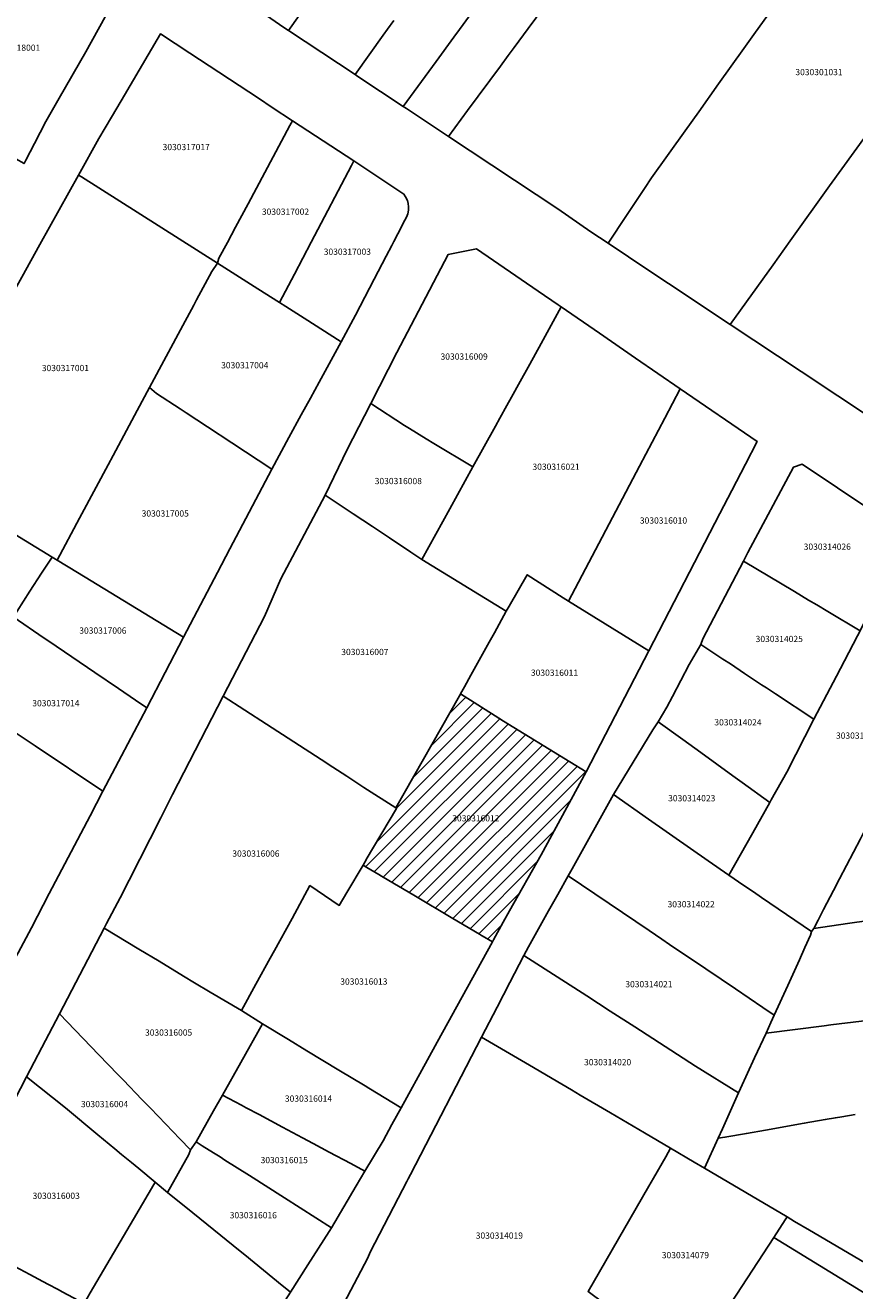
# Model space of a CAD drawing. Units: metres. Extents: x 492739 to 506000, y 9971467 to 9979861.
# Drawn here: x 497075 to 497159, y 9974228 to 9974357 of the extents above; entities that cross this region are included whole.
import ezdxf
from ezdxf.enums import TextEntityAlignment as Align

# ---------------------------------------------------------------- set-up
doc = ezdxf.new("R2010")
doc.units = ezdxf.units.M
doc.header["$MEASUREMENT"] = 0
for name, color, linetype in [('BRA_MANUELA_SAENZ', 6, 'Continuous'), ('CLAVE_MANUELA_SAENZ', 7, 'Continuous'), ('LOTE_MANUELA_SAENZ', 5, 'Continuous')]:
    doc.layers.add(name, color=color, linetype=linetype)
doc.styles.add('Arial', font='arial.ttf')

msp = doc.modelspace()

# ---------------------------------------------------------------- hatches: boundary and pattern name
at = {"layer": 'BRA_MANUELA_SAENZ', "linetype": 'Continuous', "lineweight": 13}
h = msp.add_hatch(dxfattribs=at)
h.set_pattern_fill('_USER', color=6, style=0)
h.set_pattern_definition([(45, (500326.4972, 9979017.6491), (-0.70710678, 0.70710678), [])])
h.paths.add_polyline_path([(497122.334, 9974264.2308), (497122.2189, 9974264.0205), (497121.1763, 9974264.6389), (497121.1089, 9974264.6789), (497121.0091, 9974264.7381), (497120.8871, 9974264.8105), (497118.1697, 9974266.4225), (497114.2101, 9974268.7713), (497114.1944, 9974268.7806), (497111.0799, 9974270.6281), (497110.4591, 9974270.9963), (497110.4224, 9974271.0181), (497110.229, 9974271.1327), (497109.4251, 9974271.6096), (497109.0349, 9974271.8411), (497109.3449, 9974272.3834), (497109.3675, 9974272.4229), (497112.46, 9974277.6203), (497112.4635, 9974277.6263), (497112.3701, 9974277.6784), (497118.8593, 9974289.0877), (497118.9605, 9974289.2661), (497118.98, 9974289.3002), (497122.8685, 9974286.8297), (497123.3401, 9974286.5301), (497130.0901, 9974282.3601), (497131.7602, 9974281.37), (497127.1845, 9974272.9099), (497123.9601, 9974267.2001), (497123.3237, 9974266.0381)])

# ---------------------------------------------------------------- linework, layer by layer
at = {"layer": 'BRA_MANUELA_SAENZ', "color": 6, "flags": 128}
msp.add_lwpolyline([(497122.334, 9974264.2308), (497122.2189, 9974264.0205), (497121.1763, 9974264.6389), (497121.1089, 9974264.6789), (497121.0091, 9974264.7381), (497120.8871, 9974264.8105), (497118.1697, 9974266.4225), (497114.2101, 9974268.7713), (497114.1944, 9974268.7806), (497111.0799, 9974270.6281), (497110.4591, 9974270.9963), (497110.4224, 9974271.0181), (497110.229, 9974271.1327), (497109.4251, 9974271.6096), (497109.0349, 9974271.8411), (497109.3449, 9974272.3834), (497109.3675, 9974272.4229), (497112.46, 9974277.6203), (497112.4635, 9974277.6263), (497112.3701, 9974277.6784), (497118.8593, 9974289.0877), (497118.9605, 9974289.2661), (497118.98, 9974289.3002), (497122.8685, 9974286.8297), (497123.3401, 9974286.5301), (497130.0901, 9974282.3601), (497131.7602, 9974281.37), (497127.1845, 9974272.9099), (497123.9601, 9974267.2001), (497123.3237, 9974266.0381)], close=True, dxfattribs=at)
at = {"layer": 'LOTE_MANUELA_SAENZ'}
for points in [[(497162.8527, 9974349.7369), (497156.5501, 9974341.0699), (497152.5557, 9974335.4715), (497150.8107, 9974333.0423), (497146.4427, 9974326.9619), (497146.1827, 9974327.1345), (497142.1723, 9974329.7977), (497138.1505, 9974332.4685), (497133.9971, 9974335.2393), (497135.8673, 9974338.0545), (497137.6993, 9974340.8105), (497138.4301, 9974341.9101), (497141.8489, 9974346.7009), (497143.2301, 9974348.6401), (497145.2601, 9974351.4701), (497147.8287, 9974355.0733), (497148.8601, 9974356.5201), (497150.3301, 9974358.5801), (497152.2801, 9974361.3301), (497159.5159, 9974371.5345)], [(497105.2833, 9974362.3579), (497101.4339, 9974356.9327), (497100.9701, 9974357.2401), (497094.3393, 9974361.8423)], [(497112.1567, 9974357.9421), (497111.5205, 9974357.0523), (497111.0957, 9974356.4583), (497108.2185, 9974352.4347), (497101.4339, 9974356.9327), (497105.2833, 9974362.3579)], [(497121.8237, 9974361.1085), (497118.8541, 9974357.0355), (497118.2807, 9974356.2491), (497116.4749, 9974353.7725), (497113.1267, 9974349.1805), (497108.5217, 9974352.2337), (497108.2185, 9974352.4347), (497111.0957, 9974356.4583), (497111.5205, 9974357.0523), (497112.1567, 9974357.9421)], [(497128.1109, 9974360.1643), (497125.8679, 9974357.1325), (497124.4219, 9974355.1787), (497123.8153, 9974354.3581), (497123.0253, 9974353.2899), (497119.6891, 9974348.7795), (497117.7287, 9974346.1297), (497113.4703, 9974348.9527), (497113.1267, 9974349.1805), (497116.4749, 9974353.7725), (497118.2807, 9974356.2491), (497118.8541, 9974357.0355), (497121.8237, 9974361.1085)], [(497150.3301, 9974358.5801), (497148.8601, 9974356.5201), (497147.8287, 9974355.0733), (497145.2601, 9974351.4701), (497143.2301, 9974348.6401), (497141.8489, 9974346.7009), (497138.4301, 9974341.9101), (497137.6993, 9974340.8105), (497135.8673, 9974338.0545), (497133.9971, 9974335.2393), (497132.2301, 9974336.4001), (497128.8901, 9974338.7301), (497117.7287, 9974346.1297), (497119.6891, 9974348.7795), (497123.0253, 9974353.2899), (497123.8153, 9974354.3581), (497124.4219, 9974355.1787), (497125.8679, 9974357.1325), (497128.1109, 9974360.1643)], [(497161.1307, 9974317.2077), (497153.6759, 9974322.1583), (497146.4427, 9974326.9619), (497150.8107, 9974333.0423), (497152.5557, 9974335.4715), (497156.5501, 9974341.0699), (497162.8527, 9974349.7369)], [(497159.7017, 9974274.5401), (497157.5751, 9974270.4425), (497156.9601, 9974269.2577), (497155.9481, 9974267.3077), (497155.3963, 9974266.2443), (497154.9563, 9974265.3969), (497154.7173, 9974265.0969), (497149.6285, 9974268.5491), (497148.8007, 9974269.1105), (497147.8429, 9974269.7603), (497146.3157, 9974270.8101), (497148.7423, 9974275.1385), (497150.4829, 9974278.2427), (497150.6289, 9974278.5007), (497152.2101, 9974281.3201), (497154.9635, 9974286.7173), (497157.2787, 9974291.1013), (497158.0853, 9974292.6575), (497159.4203, 9974295.2337)], [(497162.0983, 9974256.2281), (497156.6999, 9974255.5509), (497156.0203, 9974255.4657), (497150.1135, 9974254.7303), (497150.5781, 9974255.7915), (497150.9247, 9974256.5469), (497152.3039, 9974259.5893), (497153.4901, 9974262.2101), (497154.0557, 9974263.4585), (497154.6201, 9974264.7045), (497154.7173, 9974265.0969), (497154.9563, 9974265.3969), (497158.3801, 9974265.8901), (497169.7299, 9974267.5015)], [(497159.1597, 9974246.4443), (497157.8045, 9974246.2051), (497157.1537, 9974246.0903), (497156.1299, 9974245.9095), (497153.9797, 9974245.5299), (497150.0321, 9974244.8331), (497148.0987, 9974244.4919), (497145.9035, 9974244.1043), (497145.2215, 9974244.0061), (497145.6399, 9974244.9519), (497147.2797, 9974248.6201), (497147.4969, 9974249.0947), (497148.9201, 9974252.1887), (497150.1135, 9974254.7303), (497156.0203, 9974255.4657), (497156.6999, 9974255.5509), (497162.0983, 9974256.2281)], [(497107.0801, 9974227.1501), (497109.5099, 9974231.8297), (497109.7655, 9974232.3819), (497112.6243, 9974237.9067), (497113.4933, 9974239.5859), (497113.6489, 9974239.8867), (497113.8683, 9974240.3109), (497121.1213, 9974254.3277), (497126.4069, 9974251.2121), (497128.3123, 9974250.0889), (497130.2715, 9974248.9341), (497131.1699, 9974248.4045), (497134.2555, 9974246.5855), (497137.7011, 9974244.5545), (497140.3719, 9974242.9801), (497139.8701, 9974242.1085), (497138.6113, 9974239.9229), (497138.1577, 9974239.1353), (497133.1287, 9974230.4027), (497131.9585, 9974228.3707)], [(497168.3167, 9974226.5073), (497157.8281, 9974232.6901), (497154.5323, 9974234.6329), (497153.0055, 9974235.5329), (497152.2427, 9974235.9825), (497143.8187, 9974240.9483), (497145.2215, 9974244.0061), (497145.9035, 9974244.1043), (497148.0987, 9974244.4919), (497150.0321, 9974244.8331), (497153.9797, 9974245.5299), (497156.1299, 9974245.9095), (497157.1537, 9974246.0903), (497157.8045, 9974246.2051), (497159.1597, 9974246.4443)]]:
    msp.add_lwpolyline(points, dxfattribs=at)
for points in [[(497074.6893, 9974343.7033), (497074.5127, 9974343.3601), (497073.6669, 9974343.8343), (497073.3293, 9974344.0381), (497072.6017, 9974344.4735), (497071.0811, 9974345.3859), (497070.3647, 9974345.8155), (497069.2701, 9974346.4701), (497066.8721, 9974347.9033), (497064.0859, 9974349.6361), (497065.2609, 9974352.2759), (497066.0225, 9974353.9871), (497066.1831, 9974354.3481), (497067.6089, 9974357.5517), (497068.0051, 9974358.4417), (497069.8375, 9974362.5589), (497070.2925, 9974363.5815), (497071.8757, 9974367.1643), (497077.3099, 9974363.6233), (497083.4689, 9974359.6097), (497080.7901, 9974354.7501), (497078.0771, 9974350.0173), (497076.7199, 9974347.6499), (497075.5623, 9974345.3999)], [(497094.3601, 9974333.7301), (497094.2041, 9974333.2009), (497080.3469, 9974341.9917), (497080.0437, 9974342.1839), (497082.1109, 9974345.9015), (497083.3959, 9974348.0851), (497084.3851, 9974349.7663), (497088.3887, 9974356.5701), (497091.3903, 9974354.6001), (497098.3895, 9974350.0061), (497099.7895, 9974349.0871), (497101.8609, 9974347.7277), (497101.5945, 9974347.2305), (497097.3203, 9974339.2503), (497096.0401, 9974336.8601), (497095.2127, 9974335.3185)], [(497102.0519, 9974332.0691), (497100.5407, 9974329.1813), (497098.3313, 9974330.5827), (497094.2041, 9974333.2009), (497094.3601, 9974333.7301), (497095.2127, 9974335.3185), (497096.0401, 9974336.8601), (497097.3203, 9974339.2503), (497101.5945, 9974347.2305), (497101.8609, 9974347.7277), (497108.0993, 9974343.6331), (497107.8599, 9974343.1753), (497103.7659, 9974335.3467)], [(497108.2699, 9974327.9099), (497106.8193, 9974325.1989), (497103.0413, 9974327.5953), (497101.1709, 9974328.7815), (497100.5407, 9974329.1813), (497102.0519, 9974332.0691), (497103.7659, 9974335.3467), (497107.8599, 9974343.1753), (497108.0993, 9974343.6331), (497113.1935, 9974340.2431), (497113.3765, 9974339.9763), (497113.5537, 9974339.5959), (497113.6403, 9974339.2979), (497113.6835, 9974338.9407), (497113.6725, 9974338.6093), (497113.5955, 9974338.2345), (497113.4567, 9974337.8779), (497113.3089, 9974337.5791), (497112.5923, 9974336.2041), (497112.1877, 9974335.4275), (497111.9701, 9974335.0101), (497111.4001, 9974333.9163), (497110.1737, 9974331.5629)], [(497080.1501, 9974307.2001), (497077.8601, 9974302.9301), (497077.3579, 9974303.2367), (497070.8307, 9974307.2211), (497067.1301, 9974309.4801), (497063.5993, 9974311.6307), (497063.1907, 9974311.8743), (497074.2633, 9974331.7881), (497076.1155, 9974335.1191), (497080.0437, 9974342.1839), (497080.3469, 9974341.9917), (497094.2041, 9974333.2009), (497093.6275, 9974332.3677), (497092.0757, 9974329.4815), (497091.7835, 9974328.9379), (497090.6623, 9974326.8523), (497087.2761, 9974320.5413), (497086.0095, 9974318.1803), (497083.5643, 9974313.5981), (497083.0573, 9974312.6481), (497080.3973, 9974307.6619)], [(497122.5313, 9974316.5959), (497120.2277, 9974312.4325), (497116.2589, 9974314.8383), (497115.4801, 9974315.3101), (497113.7677, 9974316.3479), (497113.2751, 9974316.6465), (497109.8141, 9974318.8869), (497112.4801, 9974324.0901), (497114.3147, 9974327.6011), (497117.7001, 9974334.0801), (497120.6055, 9974334.6611), (497126.8911, 9974330.3409), (497128.9191, 9974328.9471), (497129.2255, 9974328.7365), (497127.1761, 9974325.0197), (497126.0199, 9974322.9229), (497124.8677, 9974320.8331), (497124.3201, 9974319.8401), (497123.5257, 9974318.3995), (497123.1449, 9974317.7089), (497122.9731, 9974317.3973)], [(497101.4891, 9974315.4223), (497099.7445, 9974312.2221), (497095.6711, 9974314.8921), (497093.2005, 9974316.5091), (497091.0261, 9974317.9323), (497090.3987, 9974318.3429), (497087.9947, 9974319.9161), (497087.2761, 9974320.5413), (497090.6623, 9974326.8523), (497091.7835, 9974328.9379), (497092.0757, 9974329.4815), (497093.6275, 9974332.3677), (497094.2041, 9974333.2009), (497098.3313, 9974330.5827), (497100.5407, 9974329.1813), (497101.1709, 9974328.7815), (497103.0413, 9974327.5953), (497106.8193, 9974325.1989), (497104.5711, 9974321.0753), (497103.6743, 9974319.4303), (497102.7471, 9974317.7297)], [(497137.1935, 9974312.5075), (497129.9601, 9974298.7401), (497129.4271, 9974299.0827), (497125.7601, 9974301.4401), (497123.9285, 9974298.2415), (497123.6297, 9974297.7203), (497115.0401, 9974303.0101), (497117.8815, 9974308.1633), (497120.2277, 9974312.4325), (497122.5313, 9974316.5959), (497122.9731, 9974317.3973), (497123.1449, 9974317.7089), (497123.5257, 9974318.3995), (497124.3201, 9974319.8401), (497124.8677, 9974320.8331), (497126.0199, 9974322.9229), (497127.1761, 9974325.0197), (497129.2255, 9974328.7365), (497133.1249, 9974326.0565), (497136.8093, 9974323.5241), (497141.3427, 9974320.4083), (497139.7727, 9974317.4167)], [(497094.2233, 9974301.6837), (497090.7597, 9974295.0725), (497079.9373, 9974301.6647), (497077.8601, 9974302.9301), (497080.1501, 9974307.2001), (497080.3973, 9974307.6619), (497083.0573, 9974312.6481), (497083.5643, 9974313.5981), (497086.0095, 9974318.1803), (497087.2761, 9974320.5413), (497087.9947, 9974319.9161), (497090.3987, 9974318.3429), (497091.0261, 9974317.9323), (497093.2005, 9974316.5091), (497095.6711, 9974314.8921), (497099.7445, 9974312.2221), (497095.4805, 9974304.0833)], [(497145.3899, 9974307.6899), (497138.1401, 9974293.7001), (497129.9601, 9974298.7401), (497137.1935, 9974312.5075), (497139.7727, 9974317.4167), (497141.3427, 9974320.4083), (497149.1933, 9974315.0123), (497148.0059, 9974312.7261), (497146.6025, 9974310.0243)], [(497117.8815, 9974308.1633), (497115.0401, 9974303.0101), (497113.9111, 9974303.7615), (497111.7357, 9974305.2097), (497110.0095, 9974306.3591), (497108.0399, 9974307.6699), (497105.1905, 9974309.5651), (497107.4169, 9974314.2079), (497109.1813, 9974317.6519), (497109.8141, 9974318.8869), (497113.2751, 9974316.6465), (497113.7677, 9974316.3479), (497115.4801, 9974315.3101), (497116.2589, 9974314.8383), (497120.2277, 9974312.4325)], [(497164.6659, 9974305.4199), (497163.3101, 9974302.7401), (497159.8621, 9974296.0865), (497159.6749, 9974295.7251), (497156.3715, 9974297.7041), (497155.2601, 9974298.3701), (497154.4251, 9974298.8703), (497152.9901, 9974299.7301), (497147.7973, 9974302.8411), (497148.2467, 9974303.6997), (497152.8769, 9974312.4253), (497153.7741, 9974312.7107)], [(497072.6231, 9974295.9355), (497072.0537, 9974295.1289), (497069.8211, 9974296.5679), (497067.0843, 9974298.3317), (497064.9969, 9974299.6771), (497063.2701, 9974300.7901), (497059.1013, 9974303.4767), (497058.7403, 9974303.7095), (497060.8941, 9974307.7439), (497061.9227, 9974309.5937), (497063.1907, 9974311.8743), (497063.5993, 9974311.6307), (497067.1301, 9974309.4801), (497070.8307, 9974307.2211), (497077.3579, 9974303.2367), (497076.2901, 9974301.5901), (497075.1009, 9974299.7565), (497073.7937, 9974297.7405), (497073.5617, 9974297.3829), (497073.4063, 9974297.1431)], [(497118.8593, 9974289.0877), (497112.3701, 9974277.6784), (497109.1335, 9974279.7759), (497107.3763, 9974280.9145), (497105.9687, 9974281.8275), (497104.7601, 9974282.6101), (497099.1853, 9974286.2229), (497094.8019, 9974289.0635), (497099.0101, 9974297.1801), (497100.6701, 9974301.0401), (497105.1905, 9974309.5651), (497108.0399, 9974307.6699), (497110.0095, 9974306.3591), (497111.7357, 9974305.2097), (497113.9111, 9974303.7615), (497115.0401, 9974303.0101), (497123.6297, 9974297.7203), (497122.4179, 9974295.5243), (497121.8929, 9974294.5735), (497120.0335, 9974291.2057), (497119.3851, 9974290.0311), (497118.98, 9974289.3002), (497118.9605, 9974289.2661)], [(497090.7597, 9974295.0725), (497086.9967, 9974287.8899), (497085.8565, 9974288.6657), (497084.1301, 9974289.8401), (497081.7087, 9974291.4879), (497077.0103, 9974294.6835), (497076.5599, 9974294.9899), (497073.4063, 9974297.1431), (497073.5617, 9974297.3829), (497073.7937, 9974297.7405), (497075.1009, 9974299.7565), (497076.2901, 9974301.5901), (497077.3579, 9974303.2367), (497077.8601, 9974302.9301), (497079.9373, 9974301.6647)], [(497157.2787, 9974291.1013), (497154.9635, 9974286.7173), (497151.0607, 9974289.3011), (497150.1283, 9974289.9183), (497149.6415, 9974290.2405), (497147.9093, 9974291.3879), (497146.4587, 9974292.3479), (497145.7005, 9974292.8497), (497144.5769, 9974293.5947), (497143.4581, 9974294.3365), (497143.6555, 9974294.9265), (497147.7973, 9974302.8411), (497152.9901, 9974299.7301), (497154.4251, 9974298.8703), (497155.2601, 9974298.3701), (497156.3715, 9974297.7041), (497159.6749, 9974295.7251), (497159.4203, 9974295.2337), (497158.0853, 9974292.6575)], [(497138.1401, 9974293.7001), (497131.7602, 9974281.37), (497130.0901, 9974282.3601), (497123.3401, 9974286.5301), (497122.8685, 9974286.8297), (497118.98, 9974289.3002), (497119.3851, 9974290.0311), (497120.0335, 9974291.2057), (497121.8929, 9974294.5735), (497122.4179, 9974295.5243), (497123.6297, 9974297.7203), (497123.9285, 9974298.2415), (497125.7601, 9974301.4401), (497129.4271, 9974299.0827), (497129.9601, 9974298.7401)], [(497084.4275, 9974282.9861), (497082.5361, 9974279.3761), (497075.6201, 9974283.9901), (497071.8187, 9974286.5277), (497068.8377, 9974288.5157), (497068.1535, 9974288.9729), (497070.0727, 9974292.0025), (497072.0537, 9974295.1289), (497072.6231, 9974295.9355), (497073.4063, 9974297.1431), (497076.5599, 9974294.9899), (497077.0103, 9974294.6835), (497081.7087, 9974291.4879), (497084.1301, 9974289.8401), (497085.8565, 9974288.6657), (497086.9967, 9974287.8899)], [(497150.6289, 9974278.5007), (497150.4829, 9974278.2427), (497147.6563, 9974280.2757), (497146.7071, 9974280.9635), (497143.4365, 9974283.3337), (497141.6201, 9974284.6501), (497139.1173, 9974286.4641), (497139.9701, 9974287.9401), (497140.5501, 9974289.0301), (497142.2701, 9974292.2901), (497143.4581, 9974294.3365), (497144.5769, 9974293.5947), (497145.7005, 9974292.8497), (497146.4587, 9974292.3479), (497147.9093, 9974291.3879), (497149.6415, 9974290.2405), (497150.1283, 9974289.9183), (497151.0607, 9974289.3011), (497154.9635, 9974286.7173), (497152.2101, 9974281.3201)], [(497122.334, 9974264.2308), (497122.2189, 9974264.0205), (497121.1763, 9974264.6389), (497121.1089, 9974264.6789), (497121.0091, 9974264.7381), (497120.8871, 9974264.8105), (497118.1697, 9974266.4225), (497114.2101, 9974268.7713), (497114.1944, 9974268.7806), (497111.0799, 9974270.6281), (497110.4591, 9974270.9963), (497110.4224, 9974271.0181), (497110.229, 9974271.1327), (497109.4251, 9974271.6096), (497109.0349, 9974271.8411), (497109.3449, 9974272.3834), (497109.3675, 9974272.4229), (497112.46, 9974277.6203), (497112.4635, 9974277.6263), (497112.3701, 9974277.6784), (497118.8593, 9974289.0877), (497118.9605, 9974289.2661), (497118.98, 9974289.3002), (497122.8685, 9974286.8297), (497123.3401, 9974286.5301), (497130.0901, 9974282.3601), (497131.7602, 9974281.37), (497127.1845, 9974272.9099), (497123.9601, 9974267.2001), (497123.3237, 9974266.0381)], [(497109.0349, 9974271.8411), (497107.3941, 9974269.0634), (497106.6097, 9974267.7355), (497103.6311, 9974269.7549), (497101.8001, 9974266.4201), (497100.0091, 9974263.1581), (497099.5695, 9974262.3575), (497098.1249, 9974259.7267), (497096.6383, 9974257.0193), (497093.4769, 9974258.8879), (497091.8687, 9974259.8613), (497090.7541, 9974260.5359), (497088.2575, 9974262.0469), (497086.2061, 9974263.2885), (497082.6681, 9974265.4299), (497082.9045, 9974265.8831), (497084.2789, 9974268.5161), (497085.2103, 9974270.3003), (497088.4301, 9974276.6801), (497089.6101, 9974279.0501), (497091.9349, 9974283.5341), (497094.8019, 9974289.0635), (497099.1853, 9974286.2229), (497104.7601, 9974282.6101), (497105.9687, 9974281.8275), (497107.3763, 9974280.9145), (497109.1335, 9974279.7759), (497112.3701, 9974277.6784), (497112.4635, 9974277.6263), (497112.46, 9974277.6203), (497109.3675, 9974272.4229), (497109.3449, 9974272.3834)], [(497073.1701, 9974261.5801), (497073.0087, 9974261.2685), (497070.6915, 9974262.6945), (497068.4179, 9974264.0937), (497067.9261, 9974264.3963), (497062.1789, 9974267.9331), (497061.5501, 9974268.3201), (497065.8647, 9974275.9633), (497066.0601, 9974276.3101), (497067.6235, 9974279.0839), (497068.2025, 9974280.1115), (497069.0335, 9974281.5859), (497070.1669, 9974283.5967), (497071.8187, 9974286.5277), (497075.6201, 9974283.9901), (497082.5361, 9974279.3761), (497081.2227, 9974276.8691), (497077.0731, 9974268.9485), (497075.2509, 9974265.4705), (497073.9121, 9974262.9149)], [(497148.7423, 9974275.1385), (497146.3157, 9974270.8101), (497144.1991, 9974272.2757), (497140.6081, 9974274.7863), (497139.9163, 9974275.2699), (497138.1313, 9974276.5177), (497134.5387, 9974279.0347), (497138.5641, 9974285.6347), (497139.1173, 9974286.4641), (497141.6201, 9974284.6501), (497143.4365, 9974283.3337), (497146.7071, 9974280.9635), (497147.6563, 9974280.2757), (497150.4829, 9974278.2427)], [(497166.2973, 9974274.3383), (497168.3901, 9974271.0501), (497174.0901, 9974273.2901), (497178.9755, 9974275.2087), (497180.6881, 9974269.0573), (497176.2143, 9974268.4221), (497175.2553, 9974268.2861), (497174.5801, 9974268.1901), (497171.3007, 9974267.7245), (497170.0629, 9974267.5489), (497169.7299, 9974267.5015), (497158.3801, 9974265.8901), (497154.9563, 9974265.3969), (497155.3963, 9974266.2443), (497155.9481, 9974267.3077), (497156.9601, 9974269.2577), (497157.5751, 9974270.4425), (497159.7017, 9974274.5401), (497160.3599, 9974275.8081), (497160.9435, 9974276.9327), (497161.4633, 9974277.9339), (497162.6067, 9974280.1369)], [(497152.3039, 9974259.5893), (497150.9247, 9974256.5469), (497149.7787, 9974257.3261), (497146.9757, 9974259.2233), (497142.4923, 9974262.2577), (497141.8125, 9974262.7177), (497140.2733, 9974263.7597), (497139.4637, 9974264.3075), (497138.1897, 9974265.1697), (497136.8301, 9974266.0901), (497129.9355, 9974270.7565), (497130.3335, 9974271.4721), (497134.5387, 9974279.0347), (497138.1313, 9974276.5177), (497139.9163, 9974275.2699), (497140.6081, 9974274.7863), (497144.1991, 9974272.2757), (497146.3157, 9974270.8101), (497147.8429, 9974269.7603), (497148.8007, 9974269.1105), (497149.6285, 9974268.5491), (497154.7173, 9974265.0969), (497154.6201, 9974264.7045), (497154.0557, 9974263.4585), (497153.4901, 9974262.2101)], [(497114.2101, 9974268.7713), (497118.1697, 9974266.4225), (497120.8871, 9974264.8105), (497121.0091, 9974264.7381), (497121.1089, 9974264.6789), (497121.1763, 9974264.6389), (497122.2189, 9974264.0205), (497116.5939, 9974253.7903), (497115.6025, 9974251.9873), (497112.9215, 9974247.1187), (497109.6383, 9974249.1071), (497109.2579, 9974249.3365), (497106.5789, 9974250.9581), (497103.3203, 9974252.9303), (497101.4395, 9974254.0689), (497098.8101, 9974255.6601), (497096.6383, 9974257.0193), (497098.1249, 9974259.7267), (497099.5695, 9974262.3575), (497100.0091, 9974263.1581), (497101.8001, 9974266.4201), (497103.6311, 9974269.7549), (497106.6097, 9974267.7355), (497107.3941, 9974269.0634), (497109.0349, 9974271.8411), (497109.4251, 9974271.6096), (497110.229, 9974271.1327), (497110.4224, 9974271.0181), (497110.4591, 9974270.9963), (497111.0799, 9974270.6281), (497114.1944, 9974268.7806)], [(497147.4969, 9974249.0947), (497147.2797, 9974248.6201), (497142.8983, 9974251.3679), (497136.7213, 9974255.3507), (497134.2101, 9974256.9701), (497131.8205, 9974258.5107), (497125.4211, 9974262.6371), (497125.9023, 9974263.5025), (497127.9445, 9974267.1755), (497128.8837, 9974268.8647), (497129.9355, 9974270.7565), (497136.8301, 9974266.0901), (497138.1897, 9974265.1697), (497139.4637, 9974264.3075), (497140.2733, 9974263.7597), (497141.8125, 9974262.7177), (497142.4923, 9974262.2577), (497146.9757, 9974259.2233), (497149.7787, 9974257.3261), (497150.9247, 9974256.5469), (497150.5781, 9974255.7915), (497150.1135, 9974254.7303), (497148.9201, 9974252.1887)], [(497092.0371, 9974243.6587), (497091.4437, 9974242.8427), (497090.3721, 9974243.9633), (497088.9601, 9974245.4401), (497087.3941, 9974247.0589), (497086.5103, 9974247.9725), (497084.6293, 9974249.9171), (497084.0631, 9974250.5025), (497082.1173, 9974252.5157), (497078.0991, 9974256.6765), (497082.6681, 9974265.4299), (497086.2061, 9974263.2885), (497088.2575, 9974262.0469), (497090.7541, 9974260.5359), (497091.8687, 9974259.8613), (497093.4769, 9974258.8879), (497096.6383, 9974257.0193), (497098.8101, 9974255.6601), (497096.5857, 9974251.7187), (497094.7153, 9974248.4043), (497093.8045, 9974246.7905)], [(497145.2215, 9974244.0061), (497143.8187, 9974240.9483), (497142.7773, 9974241.5623), (497140.3719, 9974242.9801), (497137.7011, 9974244.5545), (497134.2555, 9974246.5855), (497131.1699, 9974248.4045), (497130.2715, 9974248.9341), (497128.3123, 9974250.0889), (497126.4069, 9974251.2121), (497121.1213, 9974254.3277), (497122.6919, 9974257.3629), (497123.9925, 9974259.8765), (497125.4211, 9974262.6371), (497131.8205, 9974258.5107), (497134.2101, 9974256.9701), (497136.7213, 9974255.3507), (497142.8983, 9974251.3679), (497147.2797, 9974248.6201), (497145.6399, 9974244.9519)], [(497091.2989, 9974242.3507), (497089.1201, 9974238.4901), (497087.8545, 9974239.5275), (497086.1809, 9974240.9237), (497085.4561, 9974241.5255), (497084.4407, 9974242.3647), (497083.7497, 9974242.9369), (497082.0295, 9974244.3613), (497078.7101, 9974247.1101), (497074.7493, 9974250.2585), (497076.3091, 9974253.2469), (497078.0991, 9974256.6765), (497082.1173, 9974252.5157), (497084.0631, 9974250.5025), (497084.6293, 9974249.9171), (497086.5103, 9974247.9725), (497087.3941, 9974247.0589), (497088.9601, 9974245.4401), (497090.3721, 9974243.9633), (497091.4437, 9974242.8427)], [(497111.0701, 9974243.7501), (497109.2317, 9974240.6449), (497107.7789, 9974241.4213), (497105.6019, 9974242.5851), (497103.9465, 9974243.4699), (497102.8825, 9974244.0387), (497100.8313, 9974245.1351), (497098.4419, 9974246.4123), (497097.1393, 9974247.1087), (497096.6621, 9974247.3639), (497094.7153, 9974248.4043), (497096.5857, 9974251.7187), (497098.8101, 9974255.6601), (497101.4395, 9974254.0689), (497103.3203, 9974252.9303), (497106.5789, 9974250.9581), (497109.2579, 9974249.3365), (497109.6383, 9974249.1071), (497112.9215, 9974247.1187), (497111.9761, 9974245.3967)], [(497081.2295, 9974228.2359), (497080.6101, 9974227.1801), (497078.3947, 9974228.3597), (497077.9879, 9974228.5763), (497076.9359, 9974229.1365), (497075.9851, 9974229.6427), (497075.1075, 9974230.1101), (497073.5565, 9974230.9359), (497071.3805, 9974232.0945), (497070.4697, 9974232.5795), (497066.7501, 9974234.5601), (497069.7801, 9974240.5301), (497070.5501, 9974242.0301), (497072.8981, 9974246.6311), (497074.7493, 9974250.2585), (497078.7101, 9974247.1101), (497082.0295, 9974244.3613), (497083.7497, 9974242.9369), (497084.4407, 9974242.3647), (497085.4561, 9974241.5255), (497086.1809, 9974240.9237), (497087.8545, 9974239.5275), (497087.4693, 9974238.8709), (497085.3097, 9974235.1903)], [(497108.3503, 9974239.1557), (497105.8173, 9974234.8859), (497101.0303, 9974237.9299), (497097.4601, 9974240.2001), (497094.9619, 9974241.7885), (497094.4697, 9974242.1015), (497093.7933, 9974242.5317), (497092.6629, 9974243.2505), (497092.0371, 9974243.6587), (497093.8045, 9974246.7905), (497094.7153, 9974248.4043), (497096.6621, 9974247.3639), (497097.1393, 9974247.1087), (497098.4419, 9974246.4123), (497100.8313, 9974245.1351), (497102.8825, 9974244.0387), (497103.9465, 9974243.4699), (497105.6019, 9974242.5851), (497107.7789, 9974241.4213), (497109.2317, 9974240.6449)], [(497103.4279, 9974231.1061), (497101.6533, 9974228.3253), (497101.2815, 9974228.6269), (497100.8029, 9974229.0149), (497096.9859, 9974232.1107), (497096.3395, 9974232.6349), (497094.5497, 9974234.0865), (497091.7101, 9974236.3895), (497089.1201, 9974238.4901), (497091.2989, 9974242.3507), (497091.4437, 9974242.8427), (497092.0371, 9974243.6587), (497092.6629, 9974243.2505), (497093.7933, 9974242.5317), (497094.4697, 9974242.1015), (497094.9619, 9974241.7885), (497097.4601, 9974240.2001), (497101.0303, 9974237.9299), (497105.8173, 9974234.8859), (497105.6001, 9974234.5101)], [(497145.2717, 9974225.2597), (497142.3651, 9974220.7777), (497133.5809, 9974227.1869), (497131.9585, 9974228.3707), (497133.1287, 9974230.4027), (497138.1577, 9974239.1353), (497138.6113, 9974239.9229), (497139.8701, 9974242.1085), (497140.3719, 9974242.9801), (497142.7773, 9974241.5623), (497143.8187, 9974240.9483), (497152.2427, 9974235.9825), (497152.0457, 9974235.6797), (497150.8913, 9974233.9039), (497145.4603, 9974225.5499)], [(497100.0261, 9974225.7751), (497093.9335, 9974216.2277), (497093.4409, 9974216.5913), (497088.9859, 9974219.8863), (497086.5255, 9974221.7057), (497081.8405, 9974225.1657), (497080.1945, 9974226.3811), (497080.6101, 9974227.1801), (497081.2295, 9974228.2359), (497085.3097, 9974235.1903), (497087.4693, 9974238.8709), (497087.8545, 9974239.5275), (497089.1201, 9974238.4901), (497091.7101, 9974236.3895), (497094.5497, 9974234.0865), (497096.3395, 9974232.6349), (497096.9859, 9974232.1107), (497100.8029, 9974229.0149), (497101.2815, 9974228.6269), (497101.6533, 9974228.3253)], [(497078.0163, 9974222.7595), (497076.0257, 9974219.3673), (497072.5701, 9974221.4901), (497069.5101, 9974223.3501), (497066.3421, 9974225.2757), (497065.9517, 9974225.5129), (497062.9109, 9974227.3937), (497062.9939, 9974227.7991), (497066.7501, 9974234.5601), (497070.4697, 9974232.5795), (497071.3805, 9974232.0945), (497073.5565, 9974230.9359), (497075.1075, 9974230.1101), (497075.9851, 9974229.6427), (497076.9359, 9974229.1365), (497077.9879, 9974228.5763), (497078.3947, 9974228.3597), (497080.6101, 9974227.1801), (497080.1945, 9974226.3811), (497079.7259, 9974225.6733), (497079.1957, 9974224.7695)], [(497157.0343, 9974213.8763), (497155.6195, 9974211.1083), (497145.5001, 9974218.4901), (497144.7833, 9974219.0133), (497142.3651, 9974220.7777), (497145.2717, 9974225.2597), (497145.4603, 9974225.5499), (497150.8913, 9974233.9039), (497163.3571, 9974226.2471)]]:
    msp.add_lwpolyline(points, close=True, dxfattribs=at)

# ---------------------------------------------------------------- texts
at = {"layer": 'CLAVE_MANUELA_SAENZ', "color": 7, "style": 'Arial'}
for s, p in [('3030318001', (497073.7456, 9974354.6494)), ('3030301031', (497155.4848, 9974352.1667)), ('3030317017', (497091.0213, 9974344.5256)), ('3030317002', (497101.1337, 9974337.9363)), ('3030317003', (497107.4374, 9974333.8573)), ('3030316009', (497119.3365, 9974323.1697)), ('3030317001', (497078.7151, 9974321.9997)), ('3030317004', (497096.985, 9974322.2813)), ('3030316021', (497128.7, 9974311.9412)), ('3030316008', (497112.6302, 9974310.4808)), ('3030317005', (497088.8836, 9974307.1757)), ('3030316010', (497139.6439, 9974306.4583)), ('3030314026', (497156.3307, 9974303.7895)), ('3030317006', (497082.5315, 9974295.2417)), ('3030314025', (497151.4356, 9974294.3848)), ('3030316007', (497109.222, 9974293.059)), ('3030316011', (497128.5428, 9974290.9452)), ('3030317014', (497077.7452, 9974287.8366)), ('3030314024', (497147.2291, 9974285.8876)), ('3030314027', (497159.6218, 9974284.5335)), ('3030314023', (497142.5236, 9974278.1513)), ('3030316012', (497120.529, 9974276.103)), ('3030316006', (497098.1229, 9974272.5107)), ('3030314022', (497142.4632, 9974267.3477)), ('3030316013', (497109.1201, 9974259.4658)), ('3030314021', (497138.16, 9974259.1978)), ('3030316005', (497089.2277, 9974254.2651)), ('3030314020', (497133.9571, 9974251.2467)), ('3030316014', (497103.4782, 9974247.5352)), ('3030316004', (497082.6993, 9974246.9766)), ('3030316015', (497101.0055, 9974241.268)), ('3030316003', (497077.776, 9974237.6295)), ('3030316016', (497097.8553, 9974235.6446)), ('3030314019', (497122.9225, 9974233.5692)), ('3030314079', (497141.8783, 9974231.5792))]:
    msp.add_text(s, height=0.635, dxfattribs=at).set_placement(p, align=Align.BOTTOM_CENTER)

doc.saveas('drawing.dxf')
